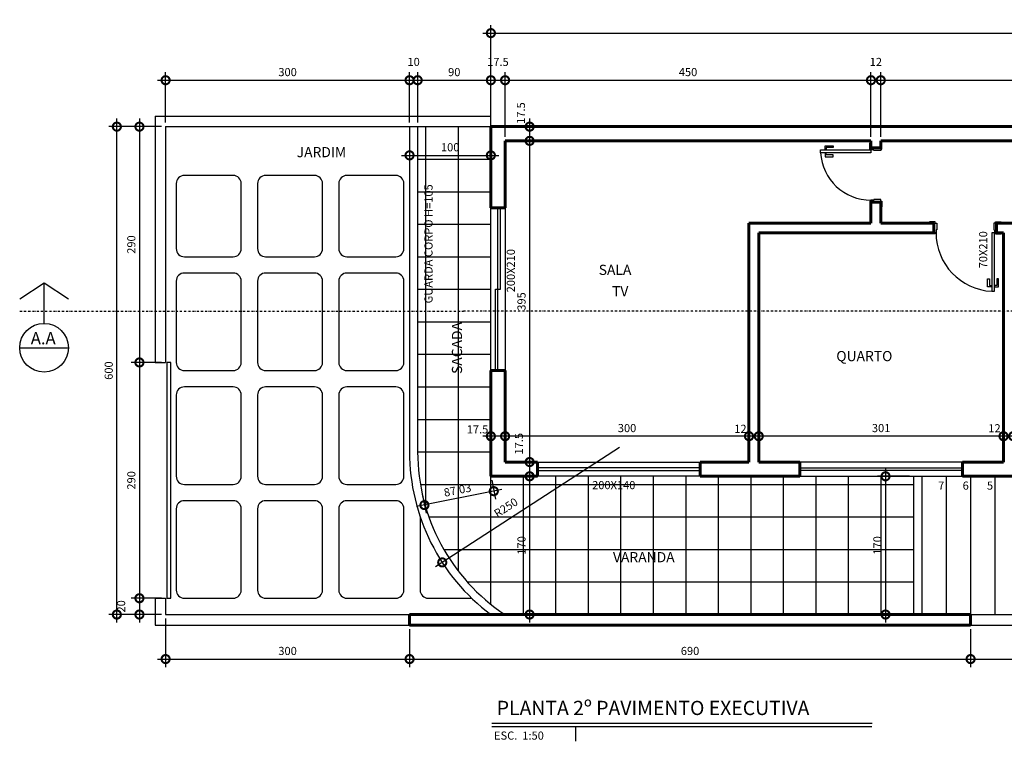
# Model space of a CAD drawing. Units: millimetres. Extents: x -110265 to -97156, y 22403 to 30403.
# Drawn here: x -105809 to -104599, y 26208 to 27096 of the extents above; entities that cross this region are included whole.
import ezdxf
from ezdxf.enums import TextEntityAlignment as Align

# ---------------------------------------------------------------- set-up
doc = ezdxf.new("R2010")
doc.units = ezdxf.units.MM
doc.header["$LTSCALE"] = 0.02
doc.linetypes.add('DASHDOT', pattern=[25.4, 12.7, -6.35, 0, -6.35])
for name, color, linetype in [('AQ-CONST-P03', 3, 'Continuous'), ('AQ-CONST-P04', 4, 'Continuous'), ('AQ-COTAS', 2, 'Continuous'), ('AQ-JANELA', 2, 'Continuous'), ('AQ-PISO', 1, 'Continuous'), ('AQ-PORTA', 2, 'Continuous'), ('AQ-SIMBOLOGIA-INDICAÇÕES', 7, 'Continuous'), ('AQ-TEXTO02', 2, 'Continuous'), ('AQTITULOS', 6, 'Continuous')]:
    doc.layers.add(name, color=color, linetype=linetype)
doc.layers.add('AQ-CONST-P06', color=6, linetype='Continuous', lineweight=60)
doc.styles.add('R100-50', font='simplex.shx', dxfattribs={"height": 12.5})
doc.styles.add('R120-100', font='simplex.shx', dxfattribs={"height": 30})
doc.styles.add('R140E1', font='simplex.shx', dxfattribs={"height": 0.35})
doc.styles.add('R80-50', font='simplex.shx', dxfattribs={"height": 10})
doc.styles.add('R80E1', font='simplex.shx', dxfattribs={"height": 0.2})
doc.dimstyles.new('ESC50', dxfattribs={"dimtxt": 10, "dimasz": 20, "dimexe": 10, "dimexo": 5, "dimgap": 5, "dimtad": 1, "dimzin": 12, "dimdsep": 46, "dimtxsty": 'R80-50', "dimblk1": 'DOTSMALL', "dimblk2": 'DOTSMALL', "dimsah": 1, "dimcen": 0, "dimdle": 10, "dimclrd": 1, "dimclre": 1, "dimclrt": 256, "dimadec": 0, "dimazin": 0, "dimtfac": 1, "dimtofl": 0, "dimtmove": 2, "dimatfit": 3, "dimldrblk": 'DOTSMALL', "dimfxl": 1, "dimtolj": 1, "dimtzin": 12, "dimarcsym": 0})

# ---------------------------------------------------------------- blocks, each defined once
blk = doc.blocks.new('PISO')
at = {"layer": 'AQ-PISO'}
for p, q in [((-40, 110), (-40, 10)), ((30, 120), (-30, 120)), ((40, 10), (40, 110)), ((-30, 0), (30, 0))]:
    blk.add_line(p, q, dxfattribs=at)
for centre, start, end in [((-30, 110), 90, 180), ((30, 110), 0, 90), ((-30, 10), 180, 270), ((30, 10), 270, 0)]:
    blk.add_arc(centre, 10, start, end, dxfattribs=at)
blk = doc.blocks.new('_DotSmall')
at = {"color": 0, "linetype": 'ByBlock', "const_width": 0.5}
blk.add_lwpolyline([(-0.0625, 0, 1), (0.0625, 0, 1)], format="xyb", close=True, dxfattribs=at)
blk = doc.blocks.new('*D182')
at = {"layer": 'AQ-COTAS', "color": 1, "lineweight": -2, "transparency": 16777216}
for p, q in [((-105630, 26969), (-105630, 27031.1)), ((-105330, 26969), (-105330, 27031.1)), ((-105640, 27021.1), (-105320, 27021.1))]:
    blk.add_line(p, q, dxfattribs=at)
at = {"layer": 'AQ-COTAS', "color": 1, "lineweight": -2, "transparency": 16777216, "xscale": 20, "yscale": 20, "zscale": 20, "rotation": 180}
blk.add_blockref('_DotSmall', (-105630, 27021.1), dxfattribs=at)
at = {"layer": 'AQ-COTAS', "color": 1, "lineweight": -2, "transparency": 16777216, "xscale": 20, "yscale": 20, "zscale": 20}
blk.add_blockref('_DotSmall', (-105330, 27021.1), dxfattribs=at)
at = {"layer": 'AQ-COTAS', "transparency": 16777216, "insert": (-105480, 27031.1), "char_height": 10, "attachment_point": 5, "style": 'R80-50'}
blk.add_mtext('\\A1;300', dxfattribs=at)
blk = doc.blocks.new('*D183')
at = {"layer": 'AQ-COTAS', "color": 1, "lineweight": -2, "transparency": 16777216}
for p, q in [((-105330, 26969), (-105330, 27031.1)), ((-105320, 26969), (-105320, 27031.1)), ((-105340, 27021.1), (-105310, 27021.1))]:
    blk.add_line(p, q, dxfattribs=at)
at = {"layer": 'AQ-COTAS', "color": 1, "lineweight": -2, "transparency": 16777216, "xscale": 20, "yscale": 20, "zscale": 20, "rotation": 180}
blk.add_blockref('_DotSmall', (-105330, 27021.1), dxfattribs=at)
at = {"layer": 'AQ-COTAS', "color": 1, "lineweight": -2, "transparency": 16777216, "xscale": 20, "yscale": 20, "zscale": 20}
blk.add_blockref('_DotSmall', (-105320, 27021.1), dxfattribs=at)
at = {"layer": 'AQ-COTAS', "transparency": 16777216, "insert": (-105325, 27043.6), "char_height": 10, "attachment_point": 5, "style": 'R80-50'}
blk.add_mtext('\\A1;10', dxfattribs=at)
blk = doc.blocks.new('*D184')
at = {"layer": 'AQ-COTAS', "color": 1, "lineweight": -2, "transparency": 16777216}
for p, q in [((-105320, 26969), (-105320, 27031.1)), ((-105230, 26969), (-105230, 27031.1)), ((-105330, 27021.1), (-105220, 27021.1))]:
    blk.add_line(p, q, dxfattribs=at)
at = {"layer": 'AQ-COTAS', "color": 1, "lineweight": -2, "transparency": 16777216, "xscale": 20, "yscale": 20, "zscale": 20, "rotation": 180}
blk.add_blockref('_DotSmall', (-105320, 27021.1), dxfattribs=at)
at = {"layer": 'AQ-COTAS', "color": 1, "lineweight": -2, "transparency": 16777216, "xscale": 20, "yscale": 20, "zscale": 20}
blk.add_blockref('_DotSmall', (-105230, 27021.1), dxfattribs=at)
at = {"layer": 'AQ-COTAS', "transparency": 16777216, "insert": (-105275, 27031.1), "char_height": 10, "attachment_point": 5, "style": 'R80-50'}
blk.add_mtext('\\A1;90', dxfattribs=at)
blk = doc.blocks.new('*D185')
at = {"layer": 'AQ-COTAS', "color": 1, "lineweight": -2, "transparency": 16777216}
for p, q in [((-105230, 26969), (-105230, 27031.1)), ((-105212.5, 26951.5), (-105212.5, 27031.1)), ((-105240, 27021.1), (-105202.5, 27021.1))]:
    blk.add_line(p, q, dxfattribs=at)
at = {"layer": 'AQ-COTAS', "color": 1, "lineweight": -2, "transparency": 16777216, "xscale": 20, "yscale": 20, "zscale": 20, "rotation": 180}
blk.add_blockref('_DotSmall', (-105230, 27021.1), dxfattribs=at)
at = {"layer": 'AQ-COTAS', "color": 1, "lineweight": -2, "transparency": 16777216, "xscale": 20, "yscale": 20, "zscale": 20}
blk.add_blockref('_DotSmall', (-105212.5, 27021.1), dxfattribs=at)
at = {"layer": 'AQ-COTAS', "transparency": 16777216, "insert": (-105221.3, 27043.6), "char_height": 10, "attachment_point": 5, "style": 'R80-50'}
blk.add_mtext('\\A1;17.5', dxfattribs=at)
blk = doc.blocks.new('*D186')
at = {"layer": 'AQ-COTAS', "color": 1, "lineweight": -2, "transparency": 16777216}
for p, q in [((-105212.5, 26951.5), (-105212.5, 27031.1)), ((-104762.5, 26951.5), (-104762.5, 27031.1)), ((-105222.5, 27021.1), (-104752.5, 27021.1))]:
    blk.add_line(p, q, dxfattribs=at)
at = {"layer": 'AQ-COTAS', "color": 1, "lineweight": -2, "transparency": 16777216, "xscale": 20, "yscale": 20, "zscale": 20, "rotation": 180}
blk.add_blockref('_DotSmall', (-105212.5, 27021.1), dxfattribs=at)
at = {"layer": 'AQ-COTAS', "color": 1, "lineweight": -2, "transparency": 16777216, "xscale": 20, "yscale": 20, "zscale": 20}
blk.add_blockref('_DotSmall', (-104762.5, 27021.1), dxfattribs=at)
at = {"layer": 'AQ-COTAS', "transparency": 16777216, "insert": (-104987.5, 27031.1), "char_height": 10, "attachment_point": 5, "style": 'R80-50'}
blk.add_mtext('\\A1;450', dxfattribs=at)
blk = doc.blocks.new('*D187')
at = {"layer": 'AQ-COTAS', "color": 1, "lineweight": -2, "transparency": 16777216}
for p, q in [((-104762.5, 26951.5), (-104762.5, 27031.1)), ((-104750.5, 26951.5), (-104750.5, 27031.1)), ((-104772.5, 27021.1), (-104740.5, 27021.1))]:
    blk.add_line(p, q, dxfattribs=at)
at = {"layer": 'AQ-COTAS', "color": 1, "lineweight": -2, "transparency": 16777216, "xscale": 20, "yscale": 20, "zscale": 20, "rotation": 180}
blk.add_blockref('_DotSmall', (-104762.5, 27021.1), dxfattribs=at)
at = {"layer": 'AQ-COTAS', "color": 1, "lineweight": -2, "transparency": 16777216, "xscale": 20, "yscale": 20, "zscale": 20}
blk.add_blockref('_DotSmall', (-104750.5, 27021.1), dxfattribs=at)
at = {"layer": 'AQ-COTAS', "transparency": 16777216, "insert": (-104756.5, 27043.6), "char_height": 10, "attachment_point": 5, "style": 'R80-50'}
blk.add_mtext('\\A1;12', dxfattribs=at)
blk = doc.blocks.new('*D188')
at = {"layer": 'AQ-COTAS', "color": 1, "lineweight": -2, "transparency": 16777216}
for p, q in [((-104750.5, 26951.5), (-104750.5, 27031.1)), ((-104012.5, 26951.5), (-104012.5, 27031.1)), ((-104760.5, 27021.1), (-104002.5, 27021.1))]:
    blk.add_line(p, q, dxfattribs=at)
at = {"layer": 'AQ-COTAS', "color": 1, "lineweight": -2, "transparency": 16777216, "xscale": 20, "yscale": 20, "zscale": 20, "rotation": 180}
blk.add_blockref('_DotSmall', (-104750.5, 27021.1), dxfattribs=at)
at = {"layer": 'AQ-COTAS', "color": 1, "lineweight": -2, "transparency": 16777216, "xscale": 20, "yscale": 20, "zscale": 20}
blk.add_blockref('_DotSmall', (-104012.5, 27021.1), dxfattribs=at)
at = {"layer": 'AQ-COTAS', "transparency": 16777216, "insert": (-104381.5, 27031.1), "char_height": 10, "attachment_point": 5, "style": 'R80-50'}
blk.add_mtext('\\A1;738', dxfattribs=at)
blk = doc.blocks.new('*D195')
at = {"layer": 'AQ-COTAS', "color": 1, "lineweight": -2, "transparency": 16777216}
for p, q in [((-105240, 27079), (-103229, 27079)), ((-105230, 26969), (-105230, 27089)), ((-103239, 26969), (-103239, 27089))]:
    blk.add_line(p, q, dxfattribs=at)
at = {"layer": 'AQ-COTAS', "color": 1, "lineweight": -2, "transparency": 16777216, "xscale": 20, "yscale": 20, "zscale": 20, "rotation": 180}
blk.add_blockref('_DotSmall', (-105230, 27079), dxfattribs=at)
at = {"layer": 'AQ-COTAS', "color": 1, "lineweight": -2, "transparency": 16777216, "xscale": 20, "yscale": 20, "zscale": 20}
blk.add_blockref('_DotSmall', (-103239, 27079), dxfattribs=at)
at = {"layer": 'AQ-COTAS', "transparency": 16777216, "insert": (-104234.5, 27089), "char_height": 10, "attachment_point": 5, "style": 'R80-50'}
blk.add_mtext('\\A1;1991', dxfattribs=at)
blk = doc.blocks.new('*D196')
at = {"layer": 'AQ-COTAS', "color": 1, "lineweight": -2, "transparency": 16777216}
for p, q in [((-105662.2, 26974), (-105662.2, 26664)), ((-105635, 26964), (-105672.2, 26964)), ((-105635, 26674), (-105672.2, 26674))]:
    blk.add_line(p, q, dxfattribs=at)
at = {"layer": 'AQ-COTAS', "color": 1, "lineweight": -2, "transparency": 16777216, "xscale": 20, "yscale": 20, "zscale": 20}
for p, rotation in [((-105662.2, 26964), 90), ((-105662.2, 26674), 270)]:
    blk.add_blockref('_DotSmall', p, dxfattribs=dict(at, rotation=rotation))
at = {"layer": 'AQ-COTAS', "transparency": 16777216, "insert": (-105672.2, 26819), "char_height": 10, "attachment_point": 5, "rotation": 90, "style": 'R80-50'}
blk.add_mtext('\\A1;290', dxfattribs=at)
blk = doc.blocks.new('*D197')
at = {"layer": 'AQ-COTAS', "color": 1, "lineweight": -2, "transparency": 16777216}
for p, q in [((-105662.2, 26684), (-105662.2, 26374)), ((-105635, 26674), (-105672.2, 26674)), ((-105635, 26384), (-105672.2, 26384))]:
    blk.add_line(p, q, dxfattribs=at)
at = {"layer": 'AQ-COTAS', "color": 1, "lineweight": -2, "transparency": 16777216, "xscale": 20, "yscale": 20, "zscale": 20}
for p, rotation in [((-105662.2, 26674), 90), ((-105662.2, 26384), 270)]:
    blk.add_blockref('_DotSmall', p, dxfattribs=dict(at, rotation=rotation))
at = {"layer": 'AQ-COTAS', "transparency": 16777216, "insert": (-105672.2, 26529), "char_height": 10, "attachment_point": 5, "rotation": 90, "style": 'R80-50'}
blk.add_mtext('\\A1;290', dxfattribs=at)
blk = doc.blocks.new('*D198')
at = {"layer": 'AQ-COTAS', "color": 1, "lineweight": -2, "transparency": 16777216}
for p, q in [((-105662.2, 26394), (-105662.2, 26354)), ((-105635, 26384), (-105672.2, 26384)), ((-105635, 26364), (-105672.2, 26364))]:
    blk.add_line(p, q, dxfattribs=at)
at = {"layer": 'AQ-COTAS', "color": 1, "lineweight": -2, "transparency": 16777216, "xscale": 20, "yscale": 20, "zscale": 20}
for p, rotation in [((-105662.2, 26384), 90), ((-105662.2, 26364), 270)]:
    blk.add_blockref('_DotSmall', p, dxfattribs=dict(at, rotation=rotation))
at = {"layer": 'AQ-COTAS', "transparency": 16777216, "insert": (-105684.7, 26374), "char_height": 10, "attachment_point": 5, "rotation": 90, "style": 'R80-50'}
blk.add_mtext('\\A1;20', dxfattribs=at)
blk = doc.blocks.new('*D199')
at = {"layer": 'AQ-COTAS', "color": 1, "lineweight": -2, "transparency": 16777216}
for p, q in [((-105690, 26354), (-105690, 26974)), ((-105635, 26964), (-105700, 26964)), ((-105635, 26364), (-105700, 26364))]:
    blk.add_line(p, q, dxfattribs=at)
at = {"layer": 'AQ-COTAS', "color": 1, "lineweight": -2, "transparency": 16777216, "xscale": 20, "yscale": 20, "zscale": 20}
for p, rotation in [((-105690, 26964), 90), ((-105690, 26364), 270)]:
    blk.add_blockref('_DotSmall', p, dxfattribs=dict(at, rotation=rotation))
at = {"layer": 'AQ-COTAS', "transparency": 16777216, "insert": (-105700, 26664), "char_height": 10, "attachment_point": 5, "rotation": 90, "style": 'R80-50'}
blk.add_mtext('\\A1;600', dxfattribs=at)
blk = doc.blocks.new('*D208')
at = {"layer": 'AQ-COTAS', "color": 1, "lineweight": -2, "transparency": 16777216}
for p, q in [((-105330, 26959), (-105330, 26918.7)), ((-105230, 26959), (-105230, 26918.7)), ((-105340, 26928.7), (-105220, 26928.7))]:
    blk.add_line(p, q, dxfattribs=at)
at = {"layer": 'AQ-COTAS', "color": 1, "lineweight": -2, "transparency": 16777216, "xscale": 20, "yscale": 20, "zscale": 20, "rotation": 180}
blk.add_blockref('_DotSmall', (-105330, 26928.7), dxfattribs=at)
at = {"layer": 'AQ-COTAS', "color": 1, "lineweight": -2, "transparency": 16777216, "xscale": 20, "yscale": 20, "zscale": 20}
blk.add_blockref('_DotSmall', (-105230, 26928.7), dxfattribs=at)
at = {"layer": 'AQ-COTAS', "transparency": 16777216, "insert": (-105280, 26938.7), "char_height": 10, "attachment_point": 5, "style": 'R80-50'}
blk.add_mtext('\\A1;100', dxfattribs=at)
blk = doc.blocks.new('*D209')
at = {"layer": 'AQ-COTAS', "color": 1, "lineweight": -2, "transparency": 16777216}
for p, q in [((-105182.3, 26974), (-105182.3, 26936.5)), ((-105207.5, 26964), (-105172.3, 26964)), ((-105207.5, 26946.5), (-105172.3, 26946.5))]:
    blk.add_line(p, q, dxfattribs=at)
at = {"layer": 'AQ-COTAS', "color": 1, "lineweight": -2, "transparency": 16777216, "xscale": 20, "yscale": 20, "zscale": 20}
for p, rotation in [((-105182.3, 26964), 90), ((-105182.3, 26946.5), 270)]:
    blk.add_blockref('_DotSmall', p, dxfattribs=dict(at, rotation=rotation))
at = {"layer": 'AQ-COTAS', "transparency": 16777216, "insert": (-105193, 26980.7), "char_height": 10, "attachment_point": 5, "rotation": 90, "style": 'R80-50'}
blk.add_mtext('\\A1;17.5', dxfattribs=at)
blk = doc.blocks.new('*D210')
at = {"layer": 'AQ-COTAS', "color": 1, "lineweight": -2, "transparency": 16777216}
for p, q in [((-105182.3, 26956.5), (-105182.3, 26541.5)), ((-105207.5, 26946.5), (-105172.3, 26946.5)), ((-105207.5, 26551.5), (-105172.3, 26551.5))]:
    blk.add_line(p, q, dxfattribs=at)
at = {"layer": 'AQ-COTAS', "color": 1, "lineweight": -2, "transparency": 16777216, "xscale": 20, "yscale": 20, "zscale": 20}
for p, rotation in [((-105182.3, 26946.5), 90), ((-105182.3, 26551.5), 270)]:
    blk.add_blockref('_DotSmall', p, dxfattribs=dict(at, rotation=rotation))
at = {"layer": 'AQ-COTAS', "transparency": 16777216, "insert": (-105192.3, 26749), "char_height": 10, "attachment_point": 5, "rotation": 90, "style": 'R80-50'}
blk.add_mtext('\\A1;395', dxfattribs=at)
blk = doc.blocks.new('*D211')
at = {"layer": 'AQ-COTAS', "color": 1, "lineweight": -2, "transparency": 16777216}
for p, q in [((-105182.3, 26561.5), (-105182.3, 26524)), ((-105207.5, 26551.5), (-105172.3, 26551.5)), ((-105225, 26534), (-105172.3, 26534))]:
    blk.add_line(p, q, dxfattribs=at)
at = {"layer": 'AQ-COTAS', "color": 1, "lineweight": -2, "transparency": 16777216, "xscale": 20, "yscale": 20, "zscale": 20}
for p, rotation in [((-105182.3, 26551.5), 90), ((-105182.3, 26534), 270)]:
    blk.add_blockref('_DotSmall', p, dxfattribs=dict(at, rotation=rotation))
at = {"layer": 'AQ-COTAS', "transparency": 16777216, "insert": (-105195.5, 26574), "char_height": 10, "attachment_point": 5, "rotation": 90, "style": 'R80-50'}
blk.add_mtext('\\A1;17.5', dxfattribs=at)
blk = doc.blocks.new('*D212')
at = {"layer": 'AQ-COTAS', "color": 1, "lineweight": -2, "transparency": 16777216}
for p, q in [((-105225, 26534), (-105172.3, 26534)), ((-105182.3, 26544), (-105182.3, 26354)), ((-105207.7, 26364), (-105172.3, 26364))]:
    blk.add_line(p, q, dxfattribs=at)
at = {"layer": 'AQ-COTAS', "color": 1, "lineweight": -2, "transparency": 16777216, "xscale": 20, "yscale": 20, "zscale": 20}
for p, rotation in [((-105182.3, 26534), 90), ((-105182.3, 26364), 270)]:
    blk.add_blockref('_DotSmall', p, dxfattribs=dict(at, rotation=rotation))
at = {"layer": 'AQ-COTAS', "transparency": 16777216, "insert": (-105192.3, 26449), "char_height": 10, "attachment_point": 5, "rotation": 90, "style": 'R80-50'}
blk.add_mtext('\\A1;170', dxfattribs=at)
blk = doc.blocks.new('*D213')
at = {"layer": 'AQ-COTAS', "color": 1, "lineweight": -2, "transparency": 16777216}
blk.add_line((-105071.6, 26569.4), (-105298.2, 26422.6), dxfattribs=at)
at = {"layer": 'AQ-COTAS', "color": 1, "lineweight": -2, "transparency": 16777216, "xscale": 20, "yscale": 20, "zscale": 20, "rotation": 212.9398196632262}
blk.add_blockref('_DotSmall', (-105289.8, 26428.1), dxfattribs=at)
at = {"layer": 'AQ-COTAS', "transparency": 16777216, "insert": (-105211.5, 26495.5), "char_height": 10, "attachment_point": 5, "rotation": 32.9398, "style": 'R80-50'}
blk.add_mtext('\\A1;R250', dxfattribs=at)
blk = doc.blocks.new('*D214')
at = {"layer": 'AQ-COTAS', "color": 1, "lineweight": -2, "transparency": 16777216}
for p, q in [((-105229, 26529.1), (-105224.4, 26505.9)), ((-105216.6, 26517.7), (-105321.5, 26496.7)), ((-105314.4, 26512), (-105309.7, 26488.8))]:
    blk.add_line(p, q, dxfattribs=at)
at = {"layer": 'AQ-COTAS', "color": 1, "lineweight": -2, "transparency": 16777216, "xscale": 20, "yscale": 20, "zscale": 20}
for p, rotation in [((-105226.4, 26515.7), 11.30993247402726), ((-105311.7, 26498.6), 191.3099324740273)]:
    blk.add_blockref('_DotSmall', p, dxfattribs=dict(at, rotation=rotation))
at = {"layer": 'AQ-COTAS', "transparency": 16777216, "insert": (-105271, 26517), "char_height": 10, "attachment_point": 5, "rotation": 11.3099, "style": 'R80-50'}
blk.add_mtext('\\A1;87.03', dxfattribs=at)
blk = doc.blocks.new('*D215')
at = {"layer": 'AQ-COTAS', "color": 1, "lineweight": -2, "transparency": 16777216}
for p, q in [((-104715, 26534), (-104754.6, 26534)), ((-104744.6, 26544), (-104744.6, 26354)), ((-104715, 26364), (-104754.6, 26364))]:
    blk.add_line(p, q, dxfattribs=at)
at = {"layer": 'AQ-COTAS', "color": 1, "lineweight": -2, "transparency": 16777216, "xscale": 20, "yscale": 20, "zscale": 20}
for p, rotation in [((-104744.6, 26534), 90), ((-104744.6, 26364), 270)]:
    blk.add_blockref('_DotSmall', p, dxfattribs=dict(at, rotation=rotation))
at = {"layer": 'AQ-COTAS', "transparency": 16777216, "insert": (-104754.6, 26449), "char_height": 10, "attachment_point": 5, "rotation": 90, "style": 'R80-50'}
blk.add_mtext('\\A1;170', dxfattribs=at)
blk = doc.blocks.new('*D227')
at = {"layer": 'AQ-COTAS', "color": 1, "lineweight": -2, "transparency": 16777216}
for p, q in [((-104599.5, 26556.5), (-104599.5, 26593.3)), ((-104587.5, 26556.5), (-104587.5, 26593.3)), ((-104577.5, 26583.3), (-104609.5, 26583.3))]:
    blk.add_line(p, q, dxfattribs=at)
at = {"layer": 'AQ-COTAS', "color": 1, "lineweight": -2, "transparency": 16777216, "xscale": 20, "yscale": 20, "zscale": 20, "rotation": 180}
blk.add_blockref('_DotSmall', (-104599.5, 26583.3), dxfattribs=at)
at = {"layer": 'AQ-COTAS', "color": 1, "lineweight": -2, "transparency": 16777216, "xscale": 20, "yscale": 20, "zscale": 20}
blk.add_blockref('_DotSmall', (-104587.5, 26583.3), dxfattribs=at)
at = {"layer": 'AQ-COTAS', "transparency": 16777216, "insert": (-104610.6, 26593.1), "char_height": 10, "attachment_point": 5, "style": 'R80-50'}
blk.add_mtext('\\A1;12', dxfattribs=at)
blk = doc.blocks.new('*D228')
at = {"layer": 'AQ-COTAS', "color": 1, "lineweight": -2, "transparency": 16777216}
for p, q in [((-104900.5, 26556.5), (-104900.5, 26593.3)), ((-104599.5, 26556.5), (-104599.5, 26593.3)), ((-104589.5, 26583.3), (-104910.5, 26583.3))]:
    blk.add_line(p, q, dxfattribs=at)
at = {"layer": 'AQ-COTAS', "color": 1, "lineweight": -2, "transparency": 16777216, "xscale": 20, "yscale": 20, "zscale": 20, "rotation": 180}
blk.add_blockref('_DotSmall', (-104900.5, 26583.3), dxfattribs=at)
at = {"layer": 'AQ-COTAS', "color": 1, "lineweight": -2, "transparency": 16777216, "xscale": 20, "yscale": 20, "zscale": 20}
blk.add_blockref('_DotSmall', (-104599.5, 26583.3), dxfattribs=at)
at = {"layer": 'AQ-COTAS', "transparency": 16777216, "insert": (-104750, 26593.3), "char_height": 10, "attachment_point": 5, "style": 'R80-50'}
blk.add_mtext('\\A1;301', dxfattribs=at)
blk = doc.blocks.new('*D229')
at = {"layer": 'AQ-COTAS', "color": 1, "lineweight": -2, "transparency": 16777216}
for p, q in [((-104912.5, 26556.5), (-104912.5, 26593.3)), ((-104900.5, 26556.5), (-104900.5, 26593.3)), ((-104890.5, 26583.3), (-104922.5, 26583.3))]:
    blk.add_line(p, q, dxfattribs=at)
at = {"layer": 'AQ-COTAS', "color": 1, "lineweight": -2, "transparency": 16777216, "xscale": 20, "yscale": 20, "zscale": 20, "rotation": 180}
blk.add_blockref('_DotSmall', (-104912.5, 26583.3), dxfattribs=at)
at = {"layer": 'AQ-COTAS', "color": 1, "lineweight": -2, "transparency": 16777216, "xscale": 20, "yscale": 20, "zscale": 20}
blk.add_blockref('_DotSmall', (-104900.5, 26583.3), dxfattribs=at)
at = {"layer": 'AQ-COTAS', "transparency": 16777216, "insert": (-104923.1, 26592.4), "char_height": 10, "attachment_point": 5, "style": 'R80-50'}
blk.add_mtext('\\A1;12', dxfattribs=at)
blk = doc.blocks.new('*D230')
at = {"layer": 'AQ-COTAS', "color": 1, "lineweight": -2, "transparency": 16777216}
for p, q in [((-105212.5, 26556.5), (-105212.5, 26593.3)), ((-104912.5, 26556.5), (-104912.5, 26593.3)), ((-104902.5, 26583.3), (-105222.5, 26583.3))]:
    blk.add_line(p, q, dxfattribs=at)
at = {"layer": 'AQ-COTAS', "color": 1, "lineweight": -2, "transparency": 16777216, "xscale": 20, "yscale": 20, "zscale": 20, "rotation": 180}
blk.add_blockref('_DotSmall', (-105212.5, 26583.3), dxfattribs=at)
at = {"layer": 'AQ-COTAS', "color": 1, "lineweight": -2, "transparency": 16777216, "xscale": 20, "yscale": 20, "zscale": 20}
blk.add_blockref('_DotSmall', (-104912.5, 26583.3), dxfattribs=at)
at = {"layer": 'AQ-COTAS', "transparency": 16777216, "insert": (-105062.5, 26593.3), "char_height": 10, "attachment_point": 5, "style": 'R80-50'}
blk.add_mtext('\\A1;300', dxfattribs=at)
blk = doc.blocks.new('*D231')
at = {"layer": 'AQ-COTAS', "color": 1, "lineweight": -2, "transparency": 16777216}
for p, q in [((-105230, 26539), (-105230, 26593.3)), ((-105212.5, 26556.5), (-105212.5, 26593.3)), ((-105202.5, 26583.3), (-105240, 26583.3))]:
    blk.add_line(p, q, dxfattribs=at)
at = {"layer": 'AQ-COTAS', "color": 1, "lineweight": -2, "transparency": 16777216, "xscale": 20, "yscale": 20, "zscale": 20, "rotation": 180}
blk.add_blockref('_DotSmall', (-105230, 26583.3), dxfattribs=at)
at = {"layer": 'AQ-COTAS', "color": 1, "lineweight": -2, "transparency": 16777216, "xscale": 20, "yscale": 20, "zscale": 20}
blk.add_blockref('_DotSmall', (-105212.5, 26583.3), dxfattribs=at)
at = {"layer": 'AQ-COTAS', "transparency": 16777216, "insert": (-105246.4, 26591.7), "char_height": 10, "attachment_point": 5, "style": 'R80-50'}
blk.add_mtext('\\A1;17.5', dxfattribs=at)
blk = doc.blocks.new('*D237')
at = {"layer": 'AQ-COTAS', "color": 1, "lineweight": -2, "transparency": 16777216}
for p, q in [((-105630, 26359), (-105630, 26299.2)), ((-105330, 26346), (-105330, 26299.2)), ((-105640, 26309.2), (-105320, 26309.2))]:
    blk.add_line(p, q, dxfattribs=at)
at = {"layer": 'AQ-COTAS', "color": 1, "lineweight": -2, "transparency": 16777216, "xscale": 20, "yscale": 20, "zscale": 20, "rotation": 180}
blk.add_blockref('_DotSmall', (-105630, 26309.2), dxfattribs=at)
at = {"layer": 'AQ-COTAS', "color": 1, "lineweight": -2, "transparency": 16777216, "xscale": 20, "yscale": 20, "zscale": 20}
blk.add_blockref('_DotSmall', (-105330, 26309.2), dxfattribs=at)
at = {"layer": 'AQ-COTAS', "transparency": 16777216, "insert": (-105480, 26319.2), "char_height": 10, "attachment_point": 5, "style": 'R80-50'}
blk.add_mtext('\\A1;300', dxfattribs=at)
blk = doc.blocks.new('*D238')
at = {"layer": 'AQ-COTAS', "color": 1, "lineweight": -2, "transparency": 16777216}
for p, q in [((-105330, 26346), (-105330, 26299.2)), ((-104640, 26346), (-104640, 26299.2)), ((-105340, 26309.2), (-104630, 26309.2))]:
    blk.add_line(p, q, dxfattribs=at)
at = {"layer": 'AQ-COTAS', "color": 1, "lineweight": -2, "transparency": 16777216, "xscale": 20, "yscale": 20, "zscale": 20, "rotation": 180}
blk.add_blockref('_DotSmall', (-105330, 26309.2), dxfattribs=at)
at = {"layer": 'AQ-COTAS', "color": 1, "lineweight": -2, "transparency": 16777216, "xscale": 20, "yscale": 20, "zscale": 20}
blk.add_blockref('_DotSmall', (-104640, 26309.2), dxfattribs=at)
at = {"layer": 'AQ-COTAS', "transparency": 16777216, "insert": (-104985, 26319.2), "char_height": 10, "attachment_point": 5, "style": 'R80-50'}
blk.add_mtext('\\A1;690', dxfattribs=at)
blk = doc.blocks.new('*D239')
at = {"layer": 'AQ-COTAS', "color": 1, "lineweight": -2, "transparency": 16777216}
for p, q in [((-104018, 26359), (-104018, 26299.2)), ((-104640, 26346), (-104640, 26299.2)), ((-104650, 26309.2), (-104008, 26309.2))]:
    blk.add_line(p, q, dxfattribs=at)
at = {"layer": 'AQ-COTAS', "color": 1, "lineweight": -2, "transparency": 16777216, "xscale": 20, "yscale": 20, "zscale": 20, "rotation": 180}
blk.add_blockref('_DotSmall', (-104640, 26309.2), dxfattribs=at)
at = {"layer": 'AQ-COTAS', "color": 1, "lineweight": -2, "transparency": 16777216, "xscale": 20, "yscale": 20, "zscale": 20}
blk.add_blockref('_DotSmall', (-104018, 26309.2), dxfattribs=at)
at = {"layer": 'AQ-COTAS', "transparency": 16777216, "insert": (-104304.1, 26322.8), "char_height": 10, "attachment_point": 5, "style": 'R80-50'}
blk.add_mtext('\\A1;622', dxfattribs=at)

msp = doc.modelspace()

# ---------------------------------------------------------------- hatches: boundary and pattern name
at = {"layer": 'AQ-PISO'}
h = msp.add_hatch(dxfattribs=at)
h.set_pattern_fill('_USER', color=256, scale=40, style=0, double=1, pattern_type=0)
h.set_pattern_definition([(0, (-105230.022, 26964.007), (0, 40), []), (90, (-105230.022, 26964.007), (-40, 2e-15), [])])
h.paths.add_polyline_path([(-104710.022, 26534.007), (-104850.022, 26534.007), (-104972.522, 26534.007), (-105172.522, 26534.007), (-105230.022, 26534.007), (-105230.022, 26664.007), (-105230.022, 26737.077), (-105263.683, 26737.077), (-105320.022, 26737.077), (-105320.022, 26564.007, 0.25138067), (-105212.687, 26364.007), (-104710.022, 26364.007)])
h.paths.add_polyline_path([(-105230.022, 26864.007), (-105230.022, 26964.007), (-105320.022, 26964.007), (-105320.022, 26737.077), (-105263.683, 26737.077), (-105230.022, 26737.077)])
h.paths.add_polyline_path([(-105107.972, 26515.646), (-105041.067, 26515.646), (-105041.067, 26530.646), (-105107.972, 26530.646)], flags=24)
h.paths.add_polyline_path([(-105082.921, 26425.133), (-104990.957, 26425.133), (-104990.957, 26443.883), (-105082.921, 26443.883)], flags=24)
h.paths.add_polyline_path([(-105262.295, 26656.71), (-105262.295, 26735.579), (-105281.045, 26735.579), (-105281.045, 26656.71)], flags=24)
h.paths.add_polyline_path([(-105294.427, 26946.212), (-105265.617, 26946.212), (-105265.617, 26931.212), (-105294.427, 26931.212)], flags=8)
h.paths.add_polyline_path([(-105294.427, 26946.212), (-105265.617, 26946.212), (-105265.617, 26931.212), (-105294.427, 26931.212)], flags=24)
h.paths.add_polyline_path([(-105299.174, 26744.181), (-105299.174, 26926.324), (-105314.174, 26926.324), (-105314.174, 26744.181)], flags=24)

# ---------------------------------------------------------------- linework, layer by layer
at = {"layer": 'AQ-CONST-P03'}
for p, q in [((-105330.022, 26964.007), (-105330.022, 26564.007)), ((-105320.022, 26964.007), (-105320.022, 26564.007)), ((-104710.022, 26534.007), (-104710.022, 26364.007)), ((-104700.022, 26534.007), (-104700.022, 26364.007))]:
    msp.add_line(p, q, dxfattribs=at)
for radius, end in [(250, 233.130102), (240, 236.44269)]:
    msp.add_arc((-105080.022, 26564.007), radius, 180, end, dxfattribs=at)
at = {"layer": 'AQ-CONST-P04'}
for p, q in [((-105643.022, 26977.007), (-105230.022, 26977.007)), ((-105643.022, 26977.007), (-105643.022, 26674.007)), ((-105230.022, 26964.007), (-105230.022, 26977.007)), ((-105630.022, 26964.007), (-105230.022, 26964.007)), ((-105630.022, 26964.007), (-105630.022, 26674.007)), ((-105643.022, 26674.007), (-105630.022, 26674.007)), ((-105643.022, 26384.007), (-105643.022, 26351.007)), ((-105643.022, 26384.007), (-105630.022, 26384.007)), ((-105630.022, 26384.007), (-105630.022, 26364.007)), ((-105630.022, 26364.007), (-105330.022, 26364.007)), ((-104640.022, 26364.007), (-104018.022, 26364.007)), ((-105643.022, 26351.007), (-105330.022, 26351.007)), ((-104640.022, 26351.007), (-102651.022, 26351.007))]:
    msp.add_line(p, q, dxfattribs=at)
at = {"layer": 'AQ-CONST-P06'}
for p, q in [((-105230.022, 26964.007), (-103339.022, 26964.007)), ((-105230.022, 26964.007), (-105230.022, 26864.007)), ((-105212.522, 26946.507), (-104762.522, 26946.507)), ((-105212.522, 26946.507), (-105212.522, 26864.007)), ((-104762.522, 26946.507), (-104762.522, 26938.007)), ((-104750.522, 26946.507), (-103356.522, 26946.507)), ((-104750.522, 26946.507), (-104750.522, 26938.007)), ((-104750.522, 26938.007), (-104762.522, 26938.007)), ((-105230.022, 26864.007), (-105212.522, 26864.007)), ((-104750.522, 26871.007), (-104762.522, 26871.007)), ((-104762.522, 26871.007), (-104762.522, 26845.507)), ((-104750.522, 26871.007), (-104750.522, 26845.507)), ((-104912.522, 26845.507), (-104912.522, 26551.507)), ((-104762.522, 26845.507), (-104912.522, 26845.507)), ((-104685.022, 26845.507), (-104750.522, 26845.507)), ((-104685.022, 26845.507), (-104685.022, 26833.507)), ((-104362.022, 26845.507), (-104608.022, 26845.507)), ((-104608.022, 26845.507), (-104608.022, 26833.507)), ((-104900.522, 26833.507), (-104900.522, 26551.507)), ((-104685.022, 26833.507), (-104900.522, 26833.507)), ((-104599.522, 26833.507), (-104608.022, 26833.507)), ((-104599.522, 26833.507), (-104599.522, 26551.507)), ((-105230.022, 26664.007), (-105230.022, 26534.007)), ((-105230.022, 26664.007), (-105212.522, 26664.007)), ((-105212.522, 26664.007), (-105212.522, 26551.507)), ((-105172.522, 26551.507), (-105212.522, 26551.507)), ((-105172.522, 26551.507), (-105172.522, 26534.007)), ((-104972.522, 26551.507), (-104912.522, 26551.507)), ((-104972.522, 26551.507), (-104972.522, 26534.007)), ((-104900.522, 26551.507), (-104850.022, 26551.507)), ((-104850.022, 26551.507), (-104850.022, 26534.007)), ((-104650.022, 26551.507), (-104599.522, 26551.507)), ((-104650.022, 26551.507), (-104650.022, 26534.007)), ((-105172.522, 26534.007), (-105230.022, 26534.007)), ((-104850.022, 26534.007), (-104972.522, 26534.007)), ((-104650.022, 26534.007), (-104537.022, 26534.007)), ((-105330.022, 26364.007), (-104640.022, 26364.007)), ((-105330.022, 26364.007), (-105330.022, 26351.007)), ((-104640.022, 26364.007), (-104640.022, 26351.007)), ((-104640.022, 26351.007), (-105330.022, 26351.007))]:
    msp.add_line(p, q, dxfattribs=at)
at = {"layer": 'AQ-JANELA', "color": 1}
for p, q in [((-105230.022, 26664.007), (-105230.022, 26864.007)), ((-105212.522, 26864.007), (-105212.522, 26664.007)), ((-105172.522, 26551.507), (-104972.522, 26551.507)), ((-104650.022, 26551.507), (-104850.022, 26551.507)), ((-104972.522, 26534.007), (-105172.522, 26534.007)), ((-104850.022, 26534.007), (-104650.022, 26534.007))]:
    msp.add_line(p, q, dxfattribs=at)
at = {"layer": 'AQ-JANELA', "color": 2}
for points in [[(-105172.522, 26544.257), (-105172.522, 26541.257), (-104972.522, 26541.257), (-104972.522, 26544.257)], [(-104650.022, 26544.257), (-104650.022, 26541.257), (-104850.022, 26541.257), (-104850.022, 26544.257)]]:
    msp.add_lwpolyline(points, close=True, dxfattribs=at)
at = {"layer": 'AQ-PISO'}
for p, q in [((-105546.978, 26904.007), (-105606.978, 26904.007)), ((-105446.978, 26904.007), (-105506.978, 26904.007)), ((-105346.978, 26904.007), (-105406.978, 26904.007)), ((-105616.978, 26894.007), (-105616.978, 26814.007)), ((-105536.978, 26814.007), (-105536.978, 26894.007)), ((-105516.978, 26894.007), (-105516.978, 26814.007)), ((-105436.978, 26814.007), (-105436.978, 26894.007)), ((-105416.978, 26894.007), (-105416.978, 26814.007)), ((-105336.978, 26814.007), (-105336.978, 26894.007)), ((-105606.978, 26804.007), (-105546.978, 26804.007)), ((-105506.978, 26804.007), (-105446.978, 26804.007)), ((-105406.978, 26804.007), (-105346.978, 26804.007)), ((-105316.978, 26484.307), (-105316.978, 26394.007)), ((-105306.978, 26384.007), (-105253.516, 26384.007))]:
    msp.add_line(p, q, dxfattribs=at)
for centre, start, end in [((-105606.978, 26894.007), 90, 180), ((-105546.978, 26894.007), 0, 90), ((-105506.978, 26894.007), 90, 180), ((-105446.978, 26894.007), 0, 90), ((-105406.978, 26894.007), 90, 180), ((-105346.978, 26894.007), 0, 90), ((-105606.978, 26814.007), 180, 270), ((-105546.978, 26814.007), 270, 0), ((-105506.978, 26814.007), 180, 270), ((-105446.978, 26814.007), 270, 0), ((-105406.978, 26814.007), 180, 270), ((-105346.978, 26814.007), 270, 0), ((-105306.978, 26394.007), 180, 270)]:
    msp.add_arc(centre, 10, start, end, dxfattribs=at)
at = {"layer": 'AQ-PORTA'}
for p, q in [((-105221.272, 26664.007), (-105221.272, 26864.007)), ((-105218.272, 26764.007), (-105218.272, 26864.007)), ((-105224.272, 26664.007), (-105224.272, 26764.007)), ((-105224.272, 26764.007), (-105218.272, 26764.007)), ((-104670.022, 26534.007), (-104670.022, 26364.007)), ((-104640.022, 26534.007), (-104640.022, 26364.007)), ((-104610.022, 26534.007), (-104610.022, 26364.007))]:
    msp.add_line(p, q, dxfattribs=at)
at = {"layer": 'AQ-PORTA', "color": 2}
for points in [[(-104762.522, 26935.507), (-104762.522, 26932.007), (-104824.522, 26932.007), (-104824.522, 26935.507)], [(-104819.022, 26935.507), (-104819.022, 26940.507), (-104809.022, 26940.507), (-104809.022, 26938.307), (-104817.522, 26938.307), (-104817.522, 26935.507)], [(-104819.022, 26932.007), (-104819.022, 26927.007), (-104809.022, 26927.007), (-104809.022, 26929.207), (-104817.522, 26929.207), (-104817.522, 26932.007)], [(-104762.522, 26936.507), (-104764.022, 26936.507), (-104764.022, 26943.507), (-104762.522, 26943.507)], [(-104750.522, 26938.007), (-104750.522, 26934.507), (-104759.022, 26934.507), (-104759.022, 26935.507), (-104762.522, 26935.507), (-104762.522, 26938.007)], [(-104750.522, 26936.507), (-104749.022, 26936.507), (-104749.022, 26943.507), (-104750.522, 26943.507)], [(-104762.522, 26872.507), (-104764.022, 26872.507), (-104764.022, 26865.507), (-104762.522, 26865.507)], [(-104750.522, 26871.007), (-104750.522, 26874.507), (-104759.022, 26874.507), (-104759.022, 26873.507), (-104762.522, 26873.507), (-104762.522, 26871.007)], [(-104750.522, 26872.507), (-104749.022, 26872.507), (-104749.022, 26865.507), (-104750.522, 26865.507)], [(-104683.522, 26845.507), (-104683.522, 26847.007), (-104690.522, 26847.007), (-104690.522, 26845.507)], [(-104609.522, 26845.507), (-104609.522, 26847.007), (-104602.522, 26847.007), (-104602.522, 26845.507)], [(-104685.022, 26845.507), (-104681.522, 26845.507), (-104681.522, 26837.007), (-104682.522, 26837.007), (-104682.522, 26833.507), (-104685.022, 26833.507)], [(-104608.022, 26845.507), (-104611.522, 26845.507), (-104611.522, 26837.007), (-104610.522, 26837.007), (-104610.522, 26833.507), (-104608.022, 26833.507)], [(-104683.522, 26833.507), (-104683.522, 26832.007), (-104690.522, 26832.007), (-104690.522, 26833.507)], [(-104610.522, 26833.507), (-104614.022, 26833.507), (-104614.022, 26761.507), (-104610.522, 26761.507)], [(-104609.522, 26833.507), (-104609.522, 26832.007), (-104602.522, 26832.007), (-104602.522, 26833.507)], [(-104614.022, 26767.007), (-104619.022, 26767.007), (-104619.022, 26777.007), (-104616.822, 26777.007), (-104616.822, 26768.507), (-104614.022, 26768.507)], [(-104610.522, 26767.007), (-104605.522, 26767.007), (-104605.522, 26777.007), (-104607.722, 26777.007), (-104607.722, 26768.507), (-104610.522, 26768.507)]]:
    msp.add_lwpolyline(points, close=True, dxfattribs=at)
at = {"layer": 'AQ-PORTA'}
msp.add_lwpolyline([(-105628.522, 26384.007), (-105623.522, 26384.007), (-105623.522, 26674.007), (-105628.522, 26674.007)], close=True, dxfattribs=at)
at = {"layer": 'AQ-PORTA', "color": 1}
for centre, radius, start, end in [((-104762.45, 26935.688), 62.181, 183.393925, 269.933525), ((-104610.368, 26833.569), 72.154, 180.049086, 267.096911)]:
    msp.add_arc(centre, radius, start, end, dxfattribs=at)
at = {"layer": 'AQ-SIMBOLOGIA-INDICAÇÕES', "color": 6, "linetype": 'Continuous'}
msp.add_line((-105779.475, 26722.077), (-105779.475, 26772.077), dxfattribs=at)
at = {"layer": 'AQ-SIMBOLOGIA-INDICAÇÕES', "color": 6, "linetype": 'DASHDOT', "ltscale": 10}
msp.add_line((-105809.258, 26737.077), (-105263.683, 26737.077), dxfattribs=at)
at = {"layer": 'AQ-SIMBOLOGIA-INDICAÇÕES', "color": 2, "linetype": 'DASHDOT', "ltscale": 10}
msp.add_line((-103007.968, 26737.077), (-105263.683, 26737.077), dxfattribs=at)
at = {"layer": 'AQ-SIMBOLOGIA-INDICAÇÕES', "color": 3, "linetype": 'Continuous'}
msp.add_line((-105809.475, 26692.077), (-105749.475, 26692.077), dxfattribs=at)
at = {"layer": 'AQ-SIMBOLOGIA-INDICAÇÕES', "color": 6, "linetype": 'Continuous'}
msp.add_lwpolyline([(-105809.475, 26752.077), (-105779.475, 26772.077), (-105749.475, 26752.077)], dxfattribs=at)
at = {"layer": 'AQ-SIMBOLOGIA-INDICAÇÕES', "color": 3, "linetype": 'Continuous'}
msp.add_circle((-105779.475, 26692.077), 30, dxfattribs=at)
at = {"layer": 'AQTITULOS', "linetype": 'Continuous'}
msp.add_line((-105229.004, 26230.357), (-104761.183, 26230.357), dxfattribs=at)
at = {"layer": 'AQTITULOS', "color": 3}
for p, q in [((-105229.004, 26226.28), (-104761.525, 26226.28)), ((-105125.622, 26208.069), (-105125.622, 26226.28))]:
    msp.add_line(p, q, dxfattribs=at)

# ---------------------------------------------------------------- block references
at = {"layer": 'AQ-PISO'}
for p in [(-105576.978, 26664.007), (-105476.978, 26664.007), (-105376.978, 26664.007), (-105576.978, 26524.007), (-105476.978, 26524.007), (-105376.978, 26524.007), (-105576.978, 26384.007), (-105476.978, 26384.007), (-105376.978, 26384.007)]:
    msp.add_blockref('PISO', p, dxfattribs=at)

# ---------------------------------------------------------------- texts
at = {"layer": 'AQ-CONST-P04', "style": 'R100-50'}
for s, p in [('JARDIM', (-105468.808, 26926.432)), ('SALA', (-105097.341, 26781.663)), ('TV', (-105080.945, 26755.375)), ('QUARTO', (-104805.171, 26675.57)), ('VARANDA', (-105079.796, 26428.258))]:
    msp.add_text(s, height=12.5, dxfattribs=at).set_placement(p)
msp.add_text('SACADA', height=12.5, rotation=90, dxfattribs=at).set_placement((-105265.42, 26659.835))
at = {"layer": 'AQ-SIMBOLOGIA-INDICAÇÕES', "color": 6, "linetype": 'Continuous', "style": 'R120-100'}
msp.add_text('A.A', height=15, dxfattribs=at).set_placement((-105795.826, 26696.295))
at = {"layer": 'AQ-TEXTO02', "style": 'R80-50'}
for s, p in [('GUARDA CORPO H=105', (-105301.674, 26746.681)), ('70X210', (-104619.536, 26789.786)), ('200X210', (-105200.44, 26760.258))]:
    msp.add_text(s, height=10, rotation=90, dxfattribs=at).set_placement(p)
for s, p in [('200X140', (-105105.472, 26518.146)), ('7', (-104679.838, 26517.554)), ('6', (-104649.757, 26517.554)), ('5', (-104619.838, 26517.554))]:
    msp.add_text(s, height=10, dxfattribs=at).set_placement(p)
at = {"layer": 'AQTITULOS', "style": 'R140E1'}
msp.add_text('PLANTA 2º PAVIMENTO EXECUTIVA', height=17.5, dxfattribs=at).set_placement((-105222.771, 26240.357))
at = {"layer": 'AQTITULOS', "color": 3, "style": 'R80E1'}
msp.add_text('ESC.  1:50', height=10, dxfattribs=at).set_placement((-105226.109, 26220.113), align=Align.TOP_LEFT)

# ---------------------------------------------------------------- dimensions: what is measured, and where the dimension line sits
at = {"layer": 'AQ-COTAS'}
for base, p1, p2, picture, middle in [((-103239.022, 27078.984), (-105230.022, 26964.007), (-103239.022, 26964.007), '*D195', (-104234.522, 27088.984)), ((-105320.022, 27021.148), (-105330.022, 26964.007), (-105320.022, 26964.007), '*D183', (-105325.022, 27043.648)), ((-105212.522, 27021.148), (-105230.022, 26964.007), (-105212.522, 26946.507), '*D185', (-105221.272, 27043.648)), ((-104750.522, 27021.148), (-104762.522, 26946.507), (-104750.522, 26946.507), '*D187', (-104756.522, 27043.648)), ((-105330.022, 27021.148), (-105630.022, 26964.007), (-105330.022, 26964.007), '*D182', (-105480.022, 27031.148)), ((-105230.022, 27021.148), (-105320.022, 26964.007), (-105230.022, 26964.007), '*D184', (-105275.022, 27031.148)), ((-104762.522, 27021.148), (-105212.522, 26946.507), (-104762.522, 26946.507), '*D186', (-104987.522, 27031.148)), ((-104012.522, 27021.148), (-104750.522, 26946.507), (-104012.522, 26946.507), '*D188', (-104381.522, 27031.148)), ((-105230.022, 26928.712), (-105330.022, 26964.007), (-105230.022, 26964.007), '*D208', (-105280.022, 26938.712)), ((-105212.522, 26583.34), (-104912.522, 26551.507), (-105212.522, 26551.507), '*D230', (-105062.522, 26593.34)), ((-104900.522, 26583.34), (-104599.522, 26551.507), (-104900.522, 26551.507), '*D228', (-104750.022, 26593.34)), ((-105330.022, 26309.226), (-105630.022, 26364.007), (-105330.022, 26351.007), '*D237', (-105480.022, 26319.226)), ((-104640.022, 26309.226), (-105330.022, 26351.007), (-104640.022, 26351.007), '*D238', (-104985.022, 26319.226))]:
    dim = msp.add_linear_dim(base=base, p1=p1, p2=p2, dimstyle='ESC50', dxfattribs=at)
    dim.commit()
    dim.dimension.update_dxf_attribs({"geometry": picture, "text_midpoint": middle})
for base, p1, p2, picture, middle in [((-105182.333, 26946.507), (-105212.522, 26964.007), (-105212.522, 26946.507), '*D209', (-105192.979, 26980.652)), ((-105182.333, 26534.007), (-105212.522, 26551.507), (-105230.022, 26534.007), '*D211', (-105195.532, 26574.006))]:
    dim = msp.add_linear_dim(base=base, p1=p1, p2=p2, angle=90, dimstyle='ESC50', dxfattribs=at)
    dim.commit()
    dim.dimension.update_dxf_attribs({"geometry": picture, "text_midpoint": middle, "dimtype": 160})
for base, p1, p2, picture, middle in [((-105690.037, 26964.007), (-105630.022, 26364.007), (-105630.022, 26964.007), '*D199', (-105700.037, 26664.007)), ((-105662.191, 26674.007), (-105630.022, 26964.007), (-105630.022, 26674.007), '*D196', (-105672.191, 26819.007)), ((-105182.333, 26551.507), (-105212.522, 26946.507), (-105212.522, 26551.507), '*D210', (-105192.333, 26749.007)), ((-105662.191, 26384.007), (-105630.022, 26674.007), (-105630.022, 26384.007), '*D197', (-105672.191, 26529.007)), ((-105182.333, 26364.007), (-105230.022, 26534.007), (-105212.687, 26364.007), '*D212', (-105192.333, 26449.007)), ((-104744.605, 26364.007), (-104710.022, 26534.007), (-104710.022, 26364.007), '*D215', (-104754.605, 26449.007)), ((-105662.191, 26364.007), (-105630.022, 26384.007), (-105630.022, 26364.007), '*D198', (-105684.691, 26374.007))]:
    dim = msp.add_linear_dim(base=base, p1=p1, p2=p2, angle=90, dimstyle='ESC50', dxfattribs=at)
    dim.commit()
    dim.dimension.update_dxf_attribs({"geometry": picture, "text_midpoint": middle})
for base, p1, p2, picture, middle in [((-105230.022, 26583.34), (-105212.522, 26551.507), (-105230.022, 26534.007), '*D231', (-105246.439, 26591.693)), ((-104912.522, 26583.34), (-104900.522, 26551.507), (-104912.522, 26551.507), '*D229', (-104923.125, 26592.392)), ((-104599.522, 26583.34), (-104587.522, 26551.507), (-104599.522, 26551.507), '*D227', (-104610.648, 26593.138)), ((-104018.022, 26309.226), (-104640.022, 26351.007), (-104018.022, 26364.007), '*D239', (-104304.077, 26322.761))]:
    dim = msp.add_linear_dim(base=base, p1=p1, p2=p2, dimstyle='ESC50', dxfattribs=at)
    dim.commit()
    dim.dimension.update_dxf_attribs({"geometry": picture, "text_midpoint": middle, "dimtype": 160})
dim = msp.add_radius_dim(center=(-105080.022, 26564.007), mpoint=(-105289.833, 26428.068), dimstyle='ESC50', dxfattribs=at)
dim.commit()
dim.dimension.update_dxf_attribs({"geometry": '*D213', "text_midpoint": (-105211.482, 26495.534), "dimtype": 164})
dim = msp.add_aligned_dim(p1=(-105230.022, 26534.007), p2=(-105315.361, 26516.939), distance=18.658, dimstyle='ESC50', dxfattribs=at)
dim.commit()
dim.dimension.update_dxf_attribs({"geometry": '*D214', "text_midpoint": (-105270.994, 26516.983)})

doc.saveas('drawing.dxf')
